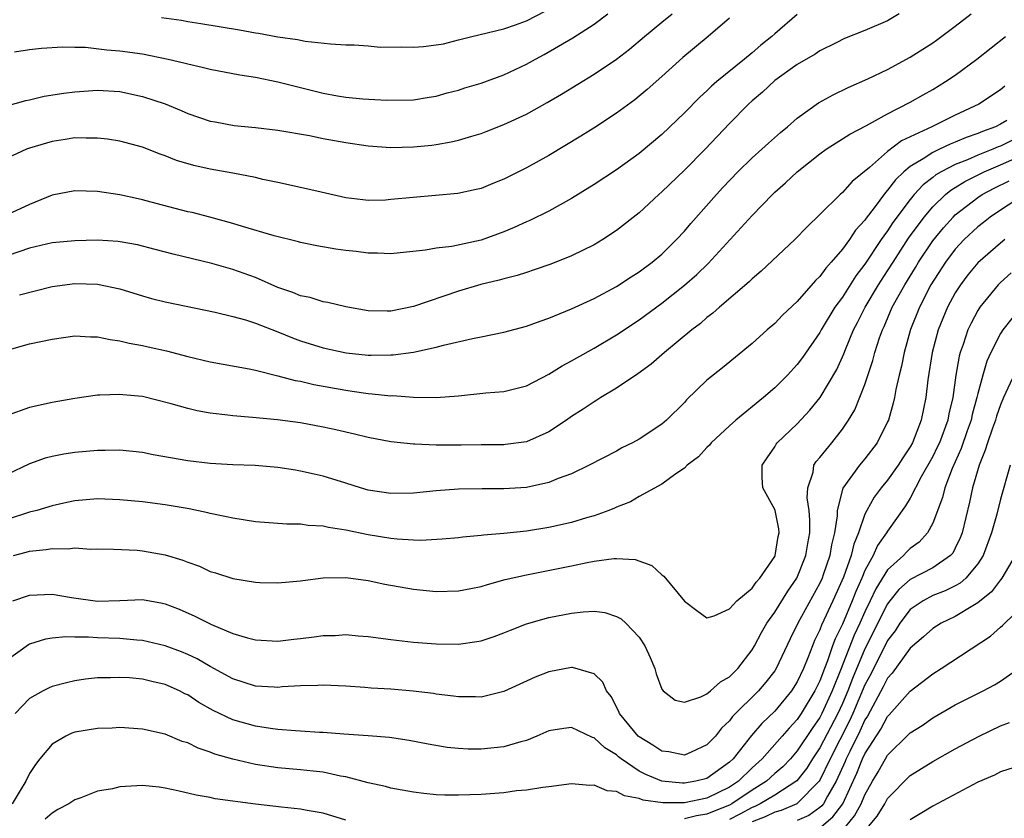
# Model space of a CAD drawing. Units: inches. Extents: x 2529000 to 2532000, y 1557000 to 1560000.
# Drawn here: x 2531478 to 2531565, y 1557058 to 1557128 of the extents above; entities that cross this region are included whole.
import ezdxf

# ---------------------------------------------------------------- set-up
doc = ezdxf.new("R2010")
doc.units = ezdxf.units.IN
doc.header["$MEASUREMENT"] = 0
doc.layers.add('LD25291557_2ft', color=135, linetype='Continuous')

msp = doc.modelspace()

# ---------------------------------------------------------------- linework, layer by layer
at = {"layer": 'LD25291557_2ft'}
for points, elevation in [([(2531490.688, 1557128.688), (2531492.443, 1557128.443), (2531493, 1557128.341), (2531494.161, 1557128.161), (2531497.577, 1557127.577), (2531499, 1557127.32), (2531499.285, 1557127.285), (2531501, 1557126.972), (2531502.73, 1557126.73), (2531503.406, 1557126.594), (2531505.645, 1557126.355), (2531507, 1557126.258), (2531507.748, 1557126.252), (2531509, 1557126.163), (2531510.054, 1557126.054), (2531511.909, 1557126.092), (2531513, 1557126.044), (2531513.887, 1557126.113), (2531515, 1557126.247), (2531515.651, 1557126.349), (2531517, 1557126.711), (2531518.158, 1557127), (2531521, 1557127.678), (2531522.027, 1557128.027), (2531523, 1557128.392), (2531524.718, 1557129.283)], 7364), ([(2531556.041, 1557129), (2531555, 1557128.4), (2531553, 1557127.538), (2531551.191, 1557126.809), (2531550.447, 1557126.447), (2531549, 1557125.717), (2531548.575, 1557125.425), (2531547, 1557124.511), (2531545, 1557123.088), (2531543.925, 1557122.075), (2531543, 1557121.303), (2531542.669, 1557121), (2531541, 1557119.289), (2531538.856, 1557117), (2531537, 1557115.156), (2531535, 1557113.224), (2531534.741, 1557113), (2531533, 1557111.369), (2531531, 1557109.796), (2531529.765, 1557109), (2531529, 1557108.55), (2531527, 1557107.567), (2531525.167, 1557106.833), (2531523.694, 1557106.306), (2531523, 1557106.096), (2531522.185, 1557105.815), (2531521, 1557105.53), (2531520.595, 1557105.406), (2531518.975, 1557105.025), (2531517, 1557104.438), (2531513, 1557103.068), (2531511, 1557102.672), (2531510.664, 1557102.664), (2531509, 1557102.701), (2531507, 1557103.031), (2531505.421, 1557103.421), (2531505, 1557103.483), (2531503.864, 1557103.864), (2531503, 1557104.02), (2531502.32, 1557104.32), (2531501, 1557104.765), (2531499, 1557105.644), (2531497, 1557106.352), (2531495.129, 1557106.871), (2531491.702, 1557107.702), (2531490.133, 1557108.133), (2531488.539, 1557108.539), (2531486.833, 1557108.833), (2531485, 1557108.942), (2531483, 1557108.904), (2531481, 1557108.707), (2531479, 1557108.227), (2531475.08, 1557106.92)], 7354), ([(2531476.786, 1557120.786), (2531478.673, 1557121.327), (2531479, 1557121.386), (2531480.3, 1557121.7), (2531482.031, 1557121.97), (2531483, 1557122.096), (2531485, 1557122.235), (2531487, 1557122.11), (2531489, 1557121.689), (2531491, 1557121.018), (2531492.43, 1557120.43), (2531493, 1557120.175), (2531495, 1557119.508), (2531495.423, 1557119.423), (2531497.122, 1557119.122), (2531499, 1557118.933), (2531501, 1557118.705), (2531503.788, 1557118.213), (2531505, 1557117.953), (2531507, 1557117.594), (2531509, 1557117.317), (2531511, 1557117.174), (2531513, 1557117.216), (2531514.623, 1557117.377), (2531515, 1557117.421), (2531516.35, 1557117.65), (2531517, 1557117.806), (2531518.176, 1557118.176), (2531519, 1557118.404), (2531519.432, 1557118.568), (2531521, 1557119.187), (2531523, 1557120.123), (2531524.847, 1557121.154), (2531526.105, 1557121.895), (2531529, 1557123.66), (2531530.996, 1557125.004), (2531532.128, 1557125.872), (2531533.458, 1557127), (2531535, 1557128.265), (2531535.931, 1557129)], 7360), ([(2531547, 1557128.939), (2531545, 1557127.242), (2531544.737, 1557127), (2531543.763, 1557126.237), (2531543, 1557125.563), (2531542.328, 1557125), (2531539.888, 1557123), (2531539.41, 1557122.59), (2531539, 1557122.188), (2531538.37, 1557121.63), (2531537, 1557120.233), (2531535, 1557118.309), (2531533, 1557116.621), (2531531, 1557115.179), (2531529, 1557113.875), (2531527, 1557112.63), (2531525, 1557111.533), (2531523.301, 1557110.7), (2531523, 1557110.578), (2531521.93, 1557110.07), (2531521, 1557109.682), (2531519, 1557108.944), (2531516.397, 1557108.397), (2531515, 1557108.238), (2531514.062, 1557108.062), (2531511, 1557107.748), (2531509.808, 1557107.808), (2531509, 1557107.787), (2531507.934, 1557107.934), (2531507, 1557108.028), (2531506.138, 1557108.138), (2531504.441, 1557108.441), (2531503, 1557108.744), (2531502.807, 1557108.807), (2531500.654, 1557109.346), (2531497.841, 1557110.159), (2531497, 1557110.416), (2531494.974, 1557110.974), (2531493.389, 1557111.389), (2531493, 1557111.468), (2531490.193, 1557112.193), (2531489, 1557112.532), (2531488.605, 1557112.605), (2531487, 1557112.98), (2531485, 1557113.27), (2531483, 1557113.322), (2531481, 1557112.932), (2531479, 1557112.114), (2531477, 1557111.187)], 7356), ([(2531541, 1557128.635), (2531539.119, 1557127), (2531536.869, 1557125.131), (2531535, 1557123.451), (2531533.697, 1557122.304), (2531533, 1557121.716), (2531532.6, 1557121.4), (2531531, 1557120.212), (2531529.061, 1557118.939), (2531527.839, 1557118.161), (2531525, 1557116.448), (2531523, 1557115.356), (2531521, 1557114.361), (2531520.027, 1557113.973), (2531519, 1557113.539), (2531518.57, 1557113.43), (2531516.928, 1557113.072), (2531511, 1557112.542), (2531510.509, 1557112.509), (2531509, 1557112.472), (2531508.515, 1557112.515), (2531507, 1557112.693), (2531504.811, 1557113.189), (2531503, 1557113.631), (2531501, 1557114.068), (2531499.663, 1557114.338), (2531499, 1557114.5), (2531497, 1557114.892), (2531495, 1557115.241), (2531493.557, 1557115.557), (2531492.015, 1557116.015), (2531491, 1557116.422), (2531490.571, 1557116.571), (2531489, 1557117.187), (2531487, 1557117.723), (2531485.889, 1557117.889), (2531485, 1557117.996), (2531484.02, 1557117.98), (2531483, 1557118.005), (2531482.136, 1557117.864), (2531481, 1557117.706), (2531479, 1557117.102), (2531478.726, 1557117), (2531477, 1557116.207)], 7358), ([(2531477.651, 1557125.651), (2531479, 1557125.84), (2531480.047, 1557125.953), (2531481.914, 1557126.086), (2531483, 1557126.042), (2531483.96, 1557126.04), (2531485.828, 1557125.828), (2531487, 1557125.741), (2531489, 1557125.458), (2531491.258, 1557125), (2531492.667, 1557124.667), (2531493, 1557124.564), (2531494.289, 1557124.288), (2531495, 1557124.099), (2531497.61, 1557123.61), (2531499, 1557123.389), (2531501, 1557122.989), (2531505, 1557121.98), (2531506.259, 1557121.741), (2531507, 1557121.621), (2531508.527, 1557121.473), (2531510.641, 1557121.359), (2531513, 1557121.394), (2531514.379, 1557121.621), (2531515, 1557121.708), (2531515.995, 1557122.005), (2531517, 1557122.246), (2531517.559, 1557122.441), (2531519, 1557122.865), (2531521, 1557123.596), (2531523, 1557124.539), (2531523.812, 1557125), (2531524.59, 1557125.41), (2531527.108, 1557126.892), (2531529, 1557128.087), (2531530.221, 1557129)], 7362), ([(2531478.113, 1557104.113), (2531481, 1557104.839), (2531483, 1557105.096), (2531485, 1557105.045), (2531487, 1557104.63), (2531489, 1557104.008), (2531489.784, 1557103.784), (2531491, 1557103.479), (2531495.425, 1557102.575), (2531497, 1557102.192), (2531498.11, 1557101.89), (2531499, 1557101.601), (2531501, 1557100.836), (2531502.289, 1557100.288), (2531503, 1557100.035), (2531505, 1557099.4), (2531507.036, 1557098.964), (2531509, 1557098.761), (2531509.248, 1557098.752), (2531511, 1557098.775), (2531511.217, 1557098.784), (2531513, 1557099.034), (2531515, 1557099.468), (2531515.647, 1557099.647), (2531518.235, 1557100.235), (2531519, 1557100.372), (2531521, 1557100.794), (2531523, 1557101.332), (2531524.215, 1557101.785), (2531525, 1557102.036), (2531527, 1557102.855), (2531529, 1557103.773), (2531531, 1557104.84), (2531532.289, 1557105.711), (2531533, 1557106.151), (2531534.144, 1557107), (2531535, 1557107.722), (2531536.316, 1557109), (2531537, 1557109.75), (2531537.566, 1557110.434), (2531539.835, 1557113), (2531540.397, 1557113.603), (2531541.742, 1557115), (2531543, 1557116.235), (2531543.874, 1557117), (2531544.454, 1557117.546), (2531545.507, 1557118.493), (2531546.128, 1557119), (2531547, 1557119.767), (2531548.887, 1557121.112), (2531550.171, 1557121.829), (2531551.52, 1557122.48), (2531553.245, 1557123.245), (2531555, 1557124.087), (2531557, 1557125.152), (2531559, 1557126.441), (2531559.325, 1557126.675), (2531561, 1557127.926), (2531562.406, 1557129)], 7352), ([(2531477, 1557099.194), (2531479, 1557099.756), (2531481, 1557100.186), (2531483, 1557100.459), (2531484.387, 1557100.387), (2531485, 1557100.39), (2531486.136, 1557100.136), (2531487, 1557100.03), (2531487.82, 1557099.82), (2531489, 1557099.606), (2531489.497, 1557099.497), (2531491.131, 1557099.131), (2531493, 1557098.639), (2531495, 1557098.168), (2531498.455, 1557097.545), (2531499, 1557097.427), (2531501, 1557096.937), (2531502.526, 1557096.526), (2531503, 1557096.447), (2531504.165, 1557096.165), (2531507, 1557095.645), (2531507.575, 1557095.575), (2531509, 1557095.355), (2531509.342, 1557095.342), (2531511, 1557095.165), (2531511.172, 1557095.172), (2531513, 1557095.046), (2531515, 1557095.018), (2531517, 1557095.162), (2531519.417, 1557095.417), (2531521, 1557095.534), (2531523, 1557096.03), (2531525, 1557097.074), (2531526.177, 1557097.823), (2531527, 1557098.248), (2531527.465, 1557098.536), (2531529, 1557099.39), (2531531, 1557100.575), (2531533, 1557101.893), (2531535, 1557103.367), (2531537, 1557104.95), (2531538.097, 1557105.903), (2531539.106, 1557106.893), (2531541.055, 1557109), (2531543, 1557111.141), (2531544.793, 1557113), (2531545, 1557113.196), (2531545.967, 1557114.034), (2531547, 1557115.004), (2531549, 1557116.595), (2531549.575, 1557117), (2531551, 1557117.918), (2531551.644, 1557118.356), (2531553.12, 1557119.12), (2531555, 1557120.146), (2531557, 1557121.165), (2531558.158, 1557121.842), (2531559, 1557122.313), (2531560.14, 1557123), (2531561, 1557123.583), (2531562.907, 1557125), (2531565.443, 1557127)], 7350), ([(2531565.397, 1557122.603), (2531565, 1557122.267), (2531563.085, 1557121), (2531561, 1557120.029), (2531558.915, 1557119), (2531556.243, 1557117.757), (2531555, 1557116.803), (2531553.398, 1557115.398), (2531551.862, 1557114.138), (2531551, 1557113.164), (2531550.804, 1557113), (2531549, 1557111.219), (2531547.864, 1557110.136), (2531546.778, 1557109), (2531543.798, 1557106.202), (2531543, 1557105.528), (2531542.736, 1557105.264), (2531540.105, 1557103), (2531539.526, 1557102.474), (2531539, 1557102.085), (2531538.426, 1557101.575), (2531537.659, 1557101), (2531535.233, 1557099), (2531534.046, 1557097.954), (2531532.89, 1557097.109), (2531531, 1557095.827), (2531529.611, 1557095), (2531529.242, 1557094.759), (2531529, 1557094.635), (2531528.033, 1557093.967), (2531527, 1557093.324), (2531526.549, 1557093), (2531525, 1557091.959), (2531523, 1557091.066), (2531521.168, 1557090.832), (2531521, 1557090.818), (2531519, 1557090.808), (2531517.227, 1557090.773), (2531515, 1557090.775), (2531513.134, 1557090.866), (2531513, 1557090.859), (2531511, 1557091.075), (2531509, 1557091.461), (2531507.768, 1557091.768), (2531506.13, 1557092.13), (2531505, 1557092.367), (2531503, 1557092.748), (2531500.96, 1557093.04), (2531498.755, 1557093.245), (2531497, 1557093.372), (2531496.557, 1557093.443), (2531495, 1557093.616), (2531493.825, 1557093.825), (2531493, 1557094.031), (2531491.546, 1557094.454), (2531489, 1557095.086), (2531487.25, 1557095.251), (2531487, 1557095.287), (2531485.212, 1557095.212), (2531485, 1557095.219), (2531483, 1557094.931), (2531481, 1557094.554), (2531479, 1557094.113), (2531477, 1557093.412)], 7348), ([(2531565.557, 1557119.556), (2531565, 1557119.23), (2531564.552, 1557119), (2531563.413, 1557118.587), (2531563, 1557118.399), (2531561.959, 1557118.041), (2531561, 1557117.625), (2531560.542, 1557117.458), (2531559.607, 1557117), (2531559, 1557116.724), (2531558.166, 1557116.165), (2531557, 1557115.466), (2531556.437, 1557115), (2531555.692, 1557114.308), (2531555, 1557113.366), (2531554.813, 1557113.187), (2531553.802, 1557111.802), (2531553.106, 1557110.894), (2531553, 1557110.724), (2531552.164, 1557109.836), (2531551.622, 1557109), (2531551, 1557108.14), (2531550.008, 1557107), (2531549.519, 1557106.481), (2531549, 1557105.717), (2531548.626, 1557105.374), (2531547, 1557103.517), (2531545.693, 1557102.307), (2531545, 1557101.574), (2531544.338, 1557101), (2531543, 1557099.791), (2531540.364, 1557097.636), (2531539, 1557096.545), (2531537.203, 1557094.796), (2531537, 1557094.575), (2531535.42, 1557093), (2531535, 1557092.65), (2531533, 1557091.327), (2531532.412, 1557091), (2531531.466, 1557090.535), (2531531, 1557090.264), (2531528.563, 1557089), (2531527, 1557088.256), (2531525.82, 1557087.819), (2531525, 1557087.466), (2531523, 1557087.038), (2531521, 1557086.908), (2531519.096, 1557086.904), (2531517, 1557086.877), (2531515, 1557086.747), (2531513, 1557086.535), (2531511, 1557086.488), (2531509, 1557086.806), (2531508.319, 1557087), (2531507, 1557087.419), (2531505, 1557088.022), (2531504.2, 1557088.2), (2531503, 1557088.493), (2531502.554, 1557088.554), (2531501, 1557088.816), (2531498.968, 1557088.968), (2531497, 1557089.036), (2531495, 1557089.165), (2531493, 1557089.407), (2531489.939, 1557089.939), (2531489, 1557090.137), (2531487, 1557090.351), (2531485.684, 1557090.316), (2531485, 1557090.32), (2531483, 1557090.128), (2531482.013, 1557089.987), (2531481, 1557089.773), (2531480.377, 1557089.622), (2531479, 1557089.119), (2531477, 1557088.184)], 7346), ([(2531567, 1557118.272), (2531565, 1557117.29), (2531564.787, 1557117.213), (2531564.319, 1557117), (2531563, 1557116.481), (2531562.074, 1557116.074), (2531561, 1557115.659), (2531559.739, 1557115), (2531559.272, 1557114.728), (2531559, 1557114.502), (2531558.145, 1557113.855), (2531557.371, 1557113), (2531557, 1557112.555), (2531555.48, 1557110.52), (2531555, 1557109.776), (2531554.659, 1557109.341), (2531554.447, 1557109), (2531553, 1557106.833), (2531552.199, 1557105.8), (2531551, 1557103.904), (2531550.339, 1557103), (2531549.126, 1557101), (2531549, 1557100.761), (2531547.458, 1557098.542), (2531547, 1557097.929), (2531546.133, 1557097), (2531545, 1557095.862), (2531544.001, 1557095), (2531541.544, 1557093), (2531541, 1557092.51), (2531539.388, 1557091), (2531539.218, 1557090.782), (2531539, 1557090.57), (2531538.248, 1557089.752), (2531537.256, 1557089), (2531537, 1557088.732), (2531536.25, 1557088.25), (2531535, 1557087.336), (2531533, 1557086.241), (2531532.226, 1557085.774), (2531531, 1557085.294), (2531530.805, 1557085.195), (2531530.32, 1557085), (2531529, 1557084.521), (2531528.342, 1557084.342), (2531527, 1557083.923), (2531525, 1557083.476), (2531523, 1557083.173), (2531521, 1557082.961), (2531519.2, 1557082.8), (2531519, 1557082.766), (2531517.38, 1557082.62), (2531517, 1557082.567), (2531515.556, 1557082.444), (2531513.657, 1557082.343), (2531513, 1557082.361), (2531511.562, 1557082.438), (2531511, 1557082.502), (2531509, 1557082.835), (2531507, 1557083.258), (2531505.486, 1557083.486), (2531505, 1557083.6), (2531503.671, 1557083.671), (2531503, 1557083.773), (2531501.788, 1557083.788), (2531499, 1557084.003), (2531497, 1557084.301), (2531496.434, 1557084.434), (2531495, 1557084.722), (2531494.781, 1557084.781), (2531493.131, 1557085.131), (2531491, 1557085.489), (2531489, 1557085.75), (2531487, 1557085.952), (2531485, 1557086.029), (2531483, 1557085.86), (2531482.307, 1557085.693), (2531481, 1557085.412), (2531479.647, 1557085), (2531479, 1557084.833), (2531477, 1557084.184)], 7344), ([(2531477.574, 1557081), (2531478.703, 1557081.297), (2531479, 1557081.39), (2531480.476, 1557081.524), (2531481, 1557081.631), (2531482.404, 1557081.596), (2531483, 1557081.67), (2531484.424, 1557081.576), (2531485, 1557081.589), (2531486.442, 1557081.558), (2531488.533, 1557081.467), (2531489, 1557081.424), (2531491, 1557081.064), (2531492.579, 1557080.579), (2531493, 1557080.403), (2531494.047, 1557080.047), (2531495, 1557079.6), (2531495.471, 1557079.471), (2531497, 1557078.957), (2531499, 1557078.64), (2531499.384, 1557078.616), (2531501, 1557078.58), (2531503, 1557078.753), (2531503.208, 1557078.792), (2531505, 1557079.019), (2531507, 1557079.06), (2531509, 1557078.797), (2531510.478, 1557078.478), (2531513, 1557078.024), (2531515, 1557077.81), (2531517, 1557077.872), (2531518.079, 1557078.079), (2531519, 1557078.269), (2531519.551, 1557078.449), (2531521.136, 1557078.864), (2531523, 1557079.295), (2531527, 1557080.096), (2531528.391, 1557080.391), (2531529, 1557080.494), (2531530.742, 1557080.742), (2531531, 1557080.749), (2531532.652, 1557080.652), (2531534.12, 1557080.12), (2531535, 1557079.284), (2531535.171, 1557079.171), (2531537, 1557076.957), (2531538.118, 1557076.119), (2531539, 1557075.489), (2531539.646, 1557075.646), (2531541, 1557076.267), (2531541.657, 1557077), (2531543, 1557078.117), (2531543.352, 1557078.648), (2531543.683, 1557079), (2531545, 1557080.92), (2531545.039, 1557081), (2531545.321, 1557082.679), (2531545.394, 1557083), (2531545.356, 1557083.356), (2531545.029, 1557085), (2531545, 1557085.091), (2531543.951, 1557087), (2531543.905, 1557087.905), (2531543.881, 1557089), (2531544.325, 1557089.675), (2531545, 1557090.642), (2531545.129, 1557090.871), (2531545.23, 1557091), (2531547, 1557092.682), (2531548.114, 1557093.886), (2531549.025, 1557095), (2531550.506, 1557097.494), (2531551.126, 1557098.874), (2531551.272, 1557099.272), (2531551.99, 1557101), (2531552.341, 1557101.659), (2531553.019, 1557103.018), (2531554.196, 1557105), (2531555, 1557106.223), (2531555.485, 1557107), (2531556.867, 1557109.133), (2531558.23, 1557111), (2531559, 1557111.907), (2531560.136, 1557113), (2531560.608, 1557113.392), (2531561, 1557113.62), (2531561.845, 1557114.155), (2531563.562, 1557115), (2531565, 1557115.612), (2531567, 1557116.523)], 7342), ([(2531477.521, 1557077), (2531479, 1557077.488), (2531481, 1557077.576), (2531482.705, 1557077.295), (2531485, 1557076.952), (2531487, 1557077.006), (2531489, 1557077.109), (2531490.782, 1557076.782), (2531491, 1557076.73), (2531492.237, 1557076.237), (2531493.631, 1557075.631), (2531495.119, 1557074.881), (2531497, 1557074.105), (2531498.29, 1557073.71), (2531499, 1557073.529), (2531501, 1557073.427), (2531502.395, 1557073.605), (2531503, 1557073.652), (2531504.205, 1557073.795), (2531505, 1557073.913), (2531506.077, 1557073.923), (2531507, 1557073.992), (2531508.114, 1557073.886), (2531509, 1557073.823), (2531511, 1557073.566), (2531513, 1557073.337), (2531515, 1557073.172), (2531517, 1557073.149), (2531518.621, 1557073.379), (2531519, 1557073.452), (2531520.159, 1557073.841), (2531521, 1557074.142), (2531521.604, 1557074.395), (2531523, 1557074.937), (2531525, 1557075.515), (2531527, 1557075.904), (2531528.023, 1557076.023), (2531529, 1557076.061), (2531529.95, 1557075.95), (2531531, 1557075.612), (2531531.39, 1557075.391), (2531531.813, 1557075), (2531533, 1557073.757), (2531533.504, 1557073), (2531533.973, 1557071.973), (2531534.389, 1557071), (2531534.514, 1557070.514), (2531535, 1557069.168), (2531535.135, 1557069), (2531536.175, 1557068.175), (2531537, 1557068.01), (2531538.466, 1557068.466), (2531539, 1557068.739), (2531539.314, 1557069), (2531540.187, 1557069.813), (2531541, 1557070.249), (2531541.729, 1557071), (2531543, 1557072.654), (2531543.201, 1557073), (2531543.823, 1557074.177), (2531544.304, 1557075), (2531545, 1557075.969), (2531546.161, 1557077.839), (2531546.95, 1557079), (2531547.762, 1557081), (2531547.938, 1557082.061), (2531548.116, 1557083), (2531548.126, 1557084.125), (2531548.051, 1557085), (2531547.888, 1557086.112), (2531547.93, 1557087), (2531548.401, 1557088.401), (2531548.482, 1557089), (2531548.677, 1557089.323), (2531549, 1557089.696), (2531550.054, 1557091), (2531551, 1557092.201), (2531551.535, 1557093), (2531552.087, 1557093.913), (2531553, 1557096.171), (2531553.702, 1557098.298), (2531553.88, 1557099), (2531554.297, 1557100.297), (2531554.542, 1557101), (2531554.692, 1557101.308), (2531555.421, 1557103), (2531556.526, 1557105), (2531557.471, 1557106.529), (2531557.743, 1557107), (2531559, 1557108.895), (2531559.951, 1557110.048), (2531560.811, 1557111), (2531561, 1557111.182), (2531563, 1557112.735), (2531563.391, 1557113), (2531564.442, 1557113.558), (2531565.787, 1557114.213)], 7340), ([(2531567.137, 1557113), (2531565, 1557111.622), (2531564.078, 1557111), (2531563.489, 1557110.511), (2531563, 1557110.13), (2531561.793, 1557109), (2531561, 1557108.161), (2531560.122, 1557107), (2531558.847, 1557105), (2531557.821, 1557103), (2531557.041, 1557101.041), (2531556.46, 1557099), (2531556.221, 1557097.779), (2531556.018, 1557097), (2531555.721, 1557095.721), (2531555.603, 1557095), (2531555.495, 1557094.505), (2531555.07, 1557093), (2531555, 1557092.837), (2531554.076, 1557091), (2531553, 1557089.565), (2531552.526, 1557089), (2531551.036, 1557086.964), (2531550.525, 1557085), (2531550.521, 1557084.521), (2531550.297, 1557083), (2531550.034, 1557081.965), (2531549.882, 1557081), (2531549.304, 1557079.304), (2531549.193, 1557079), (2531549, 1557078.561), (2531547.053, 1557075), (2531546.365, 1557073.635), (2531545.134, 1557071), (2531545, 1557070.79), (2531544.218, 1557069.782), (2531543.567, 1557069), (2531541.274, 1557066.726), (2531541, 1557066.351), (2531540.299, 1557065.701), (2531539.744, 1557065), (2531539, 1557064.214), (2531537.591, 1557063.591), (2531537, 1557063.31), (2531535.613, 1557063.613), (2531535, 1557063.679), (2531534.21, 1557064.21), (2531533, 1557064.922), (2531532.908, 1557065), (2531531.26, 1557067), (2531531.192, 1557067.192), (2531530.515, 1557068.515), (2531530.115, 1557069), (2531529.775, 1557069.775), (2531529, 1557070.524), (2531527.079, 1557071.079), (2531527, 1557071.084), (2531525, 1557070.704), (2531523.781, 1557070.219), (2531521, 1557068.957), (2531519, 1557068.456), (2531518.489, 1557068.489), (2531517, 1557068.477), (2531516.554, 1557068.554), (2531515, 1557068.729), (2531514.768, 1557068.768), (2531512.98, 1557068.979), (2531511, 1557069.148), (2531509.259, 1557069.259), (2531508.689, 1557069.311), (2531507, 1557069.422), (2531505, 1557069.519), (2531504.518, 1557069.482), (2531503, 1557069.46), (2531501.364, 1557069.364), (2531501, 1557069.321), (2531500.672, 1557069.328), (2531499, 1557069.428), (2531497, 1557070.07), (2531495, 1557071.169), (2531493.838, 1557071.838), (2531493, 1557072.229), (2531492.454, 1557072.454), (2531491, 1557072.995), (2531489, 1557073.473), (2531488.508, 1557073.492), (2531487, 1557073.648), (2531485, 1557073.717), (2531484.222, 1557073.778), (2531483, 1557073.773), (2531482.194, 1557073.806), (2531481, 1557073.684), (2531480.407, 1557073.593), (2531479, 1557073.152), (2531478.896, 1557073.103), (2531477, 1557071.744)], 7338), ([(2531565.39, 1557109), (2531565, 1557108.694), (2531563, 1557106.948), (2531562.123, 1557105.877), (2531561.448, 1557105), (2531561, 1557104.291), (2531560.312, 1557103), (2531559.493, 1557101), (2531558.957, 1557099), (2531558.572, 1557096.572), (2531558.399, 1557095), (2531557.988, 1557093), (2531557.198, 1557091), (2531557, 1557090.642), (2531556.342, 1557089.659), (2531555.931, 1557089), (2531555, 1557087.693), (2531554.433, 1557087), (2531553.826, 1557086.174), (2531553.161, 1557085), (2531553, 1557084.668), (2531552.427, 1557083), (2531551.999, 1557082.001), (2531551.776, 1557081), (2531551.084, 1557079.084), (2531550.164, 1557077), (2531549.16, 1557074.839), (2531549, 1557074.405), (2531548.53, 1557073.47), (2531548.339, 1557073), (2531547.944, 1557071.944), (2531547.555, 1557071), (2531547, 1557069.806), (2531546.493, 1557069), (2531545, 1557067.208), (2531543.875, 1557066.125), (2531542.953, 1557065.047), (2531541.322, 1557063), (2531541, 1557062.689), (2531539, 1557061.256), (2531538.016, 1557061), (2531537, 1557060.818), (2531536.82, 1557060.819), (2531534.999, 1557061), (2531533.582, 1557061.583), (2531533, 1557061.907), (2531531.392, 1557063), (2531531.172, 1557063.172), (2531531, 1557063.329), (2531529.952, 1557063.953), (2531529, 1557064.846), (2531528.875, 1557064.875), (2531527, 1557065.77), (2531526.318, 1557065.682), (2531525, 1557065.481), (2531523.94, 1557065), (2531523, 1557064.623), (2531522.5, 1557064.5), (2531521, 1557064.039), (2531519, 1557063.835), (2531517.848, 1557063.848), (2531517, 1557063.897), (2531516.001, 1557064.001), (2531514.293, 1557064.293), (2531512.617, 1557064.617), (2531510.872, 1557064.872), (2531509, 1557065.02), (2531506.83, 1557065.169), (2531505, 1557065.321), (2531504.668, 1557065.332), (2531503, 1557065.449), (2531502.536, 1557065.464), (2531501, 1557065.586), (2531500.333, 1557065.667), (2531499, 1557065.876), (2531497, 1557066.444), (2531495.267, 1557067.267), (2531493.988, 1557067.988), (2531493, 1557068.645), (2531492.755, 1557068.755), (2531492.289, 1557069), (2531491, 1557069.567), (2531489.827, 1557069.827), (2531489, 1557070.036), (2531487.842, 1557070.158), (2531487, 1557070.204), (2531486.155, 1557070.155), (2531485, 1557070.151), (2531483.961, 1557070.039), (2531483, 1557069.889), (2531482.268, 1557069.732), (2531481, 1557069.384), (2531480.727, 1557069.273), (2531480.2, 1557069), (2531479, 1557068.329), (2531477.707, 1557067)], 7336), ([(2531565.947, 1557106.053), (2531565, 1557105.211), (2531564.789, 1557105), (2531563.171, 1557103), (2531563, 1557102.725), (2531562.399, 1557101.601), (2531562.125, 1557101), (2531561.7, 1557099.7), (2531561.437, 1557099), (2531561.338, 1557098.662), (2531561.046, 1557097), (2531560.78, 1557095), (2531560.442, 1557093.559), (2531560.345, 1557093), (2531559.587, 1557091), (2531559.409, 1557090.591), (2531559, 1557089.782), (2531557.991, 1557087.991), (2531557, 1557086.088), (2531556.601, 1557085.399), (2531555, 1557083.176), (2531554.902, 1557083), (2531554.113, 1557081.888), (2531553.728, 1557081), (2531553, 1557079.676), (2531552.715, 1557079), (2531552.178, 1557077.822), (2531551.864, 1557077), (2531551, 1557074.926), (2531550.366, 1557073.633), (2531550.133, 1557073), (2531549.677, 1557071.677), (2531549.402, 1557071), (2531549, 1557069.91), (2531548.566, 1557069), (2531547.35, 1557067), (2531547, 1557066.481), (2531546.282, 1557065.718), (2531545.677, 1557065), (2531543.895, 1557063), (2531543, 1557062.182), (2531541.781, 1557061), (2531541, 1557060.476), (2531539, 1557059.491), (2531537, 1557059.081), (2531535.095, 1557059.095), (2531533.335, 1557059.335), (2531533, 1557059.461), (2531531.698, 1557059.698), (2531531, 1557060.088), (2531530.154, 1557060.154), (2531529, 1557060.663), (2531528.628, 1557060.628), (2531527, 1557060.78), (2531525, 1557060.511), (2531524.457, 1557060.457), (2531523, 1557060.207), (2531522.139, 1557060.139), (2531521, 1557059.984), (2531519, 1557059.833), (2531517, 1557059.759), (2531515.779, 1557059.779), (2531515, 1557059.81), (2531513.916, 1557059.916), (2531513, 1557060.038), (2531511, 1557060.401), (2531510.537, 1557060.537), (2531509, 1557060.861), (2531507, 1557061.39), (2531506.537, 1557061.463), (2531505, 1557061.804), (2531504.114, 1557061.886), (2531503, 1557062.017), (2531501, 1557062.18), (2531499, 1557062.484), (2531497, 1557062.956), (2531495.412, 1557063.412), (2531495, 1557063.586), (2531493.922, 1557063.922), (2531493, 1557064.396), (2531492.525, 1557064.525), (2531491, 1557065.173), (2531489, 1557065.617), (2531487, 1557065.749), (2531486.296, 1557065.704), (2531485, 1557065.684), (2531483, 1557065.347), (2531482.744, 1557065.256), (2531482.201, 1557065), (2531481, 1557064.29), (2531479.888, 1557063), (2531479.507, 1557062.493), (2531479, 1557061.692), (2531478.653, 1557061), (2531478.173, 1557060.172), (2531477.461, 1557059)], 7334), ([(2531566.808, 1557103), (2531565.2, 1557101), (2531565, 1557100.689), (2531564.138, 1557099), (2531563.784, 1557098.216), (2531563.43, 1557097), (2531563, 1557095.372), (2531562.919, 1557095), (2531562.502, 1557093.498), (2531562.4, 1557093), (2531562.056, 1557092.057), (2531561.518, 1557090.482), (2531560.709, 1557088.709), (2531560.061, 1557087), (2531559.852, 1557086.148), (2531559, 1557083.858), (2531558.546, 1557083), (2531557.806, 1557082.194), (2531557, 1557081.615), (2531556.689, 1557081.311), (2531556.402, 1557081), (2531555, 1557079.744), (2531553.952, 1557078.047), (2531553.471, 1557077), (2531553, 1557076.024), (2531552.551, 1557075), (2531552.056, 1557073.944), (2531550.835, 1557070.835), (2531550.097, 1557069), (2531549.186, 1557067), (2531549, 1557066.644), (2531548.317, 1557065.683), (2531547, 1557063.686), (2531546.392, 1557063), (2531545.714, 1557062.287), (2531545, 1557061.676), (2531544.261, 1557061), (2531543, 1557060.206), (2531541.212, 1557059), (2531541, 1557058.887), (2531539.643, 1557058.357), (2531539, 1557058.07), (2531538.078, 1557057.922), (2531537, 1557057.671)], 7332), ([(2531566.451, 1557097.549), (2531565.277, 1557095), (2531565, 1557094.355), (2531564.655, 1557093.346), (2531564.554, 1557093), (2531564.285, 1557092.285), (2531563.845, 1557091), (2531563.66, 1557090.34), (2531563.105, 1557089), (2531562.537, 1557087), (2531562.264, 1557085.736), (2531561.596, 1557083), (2531561.438, 1557082.561), (2531561, 1557081.648), (2531560.777, 1557081.223), (2531560.574, 1557081), (2531559, 1557079.917), (2531557, 1557078.875), (2531556.009, 1557077.991), (2531555.213, 1557077), (2531555, 1557076.717), (2531553, 1557072.724), (2531551.885, 1557070.115), (2531551.471, 1557069), (2531551, 1557067.899), (2531550.587, 1557067), (2531549, 1557063.953), (2531548.364, 1557063), (2531547.844, 1557062.156), (2531546.968, 1557061.032), (2531545, 1557059.778), (2531543.709, 1557059), (2531543.23, 1557058.771), (2531543, 1557058.681), (2531541.908, 1557058.092), (2531541, 1557057.624)], 7330), ([(2531565.868, 1557089), (2531565, 1557085.998), (2531564.675, 1557084.675), (2531564.198, 1557083), (2531563.465, 1557081), (2531563, 1557080.265), (2531561.934, 1557079), (2531561.441, 1557078.559), (2531561, 1557078.32), (2531560.116, 1557077.883), (2531559, 1557077.452), (2531558.152, 1557077), (2531557, 1557076.212), (2531556.076, 1557075), (2531555.659, 1557074.341), (2531555, 1557073.464), (2531553.506, 1557070.494), (2531553, 1557069.551), (2531551.929, 1557067), (2531551.642, 1557066.358), (2531549.916, 1557063), (2531549, 1557061.089), (2531548.94, 1557061), (2531547, 1557059.024), (2531546.958, 1557059), (2531545.58, 1557058.419), (2531545, 1557058.25), (2531544.155, 1557057.845), (2531543, 1557057.398)], 7328), ([(2531566.316, 1557081), (2531565.116, 1557079), (2531565, 1557078.861), (2531564.22, 1557077.78), (2531563, 1557076.801), (2531562.542, 1557076.542), (2531561, 1557075.591), (2531559.746, 1557075), (2531559, 1557074.539), (2531558.198, 1557073.802), (2531557, 1557072.788), (2531555.411, 1557070.589), (2531555, 1557070.134), (2531554.624, 1557069.376), (2531553.221, 1557066.779), (2531553, 1557066.444), (2531552.553, 1557065.446), (2531551.643, 1557063.643), (2531551.338, 1557063), (2531551.242, 1557062.758), (2531550.445, 1557061), (2531549.67, 1557059.67), (2531549.321, 1557059), (2531549.184, 1557058.816), (2531549, 1557058.666), (2531548.027, 1557057.973), (2531547, 1557057.513)], 7326), ([(2531549.14, 1557057), (2531550.166, 1557057.834), (2531551.029, 1557059), (2531552.283, 1557061.717), (2531552.794, 1557063), (2531553, 1557063.434), (2531554.392, 1557065.608), (2531555, 1557066.751), (2531555.128, 1557066.872), (2531557, 1557068.981), (2531559, 1557070.529), (2531559.756, 1557071), (2531564.133, 1557073.867), (2531565, 1557074.654), (2531565.191, 1557074.809), (2531567.44, 1557077)], 7324), ([(2531551.295, 1557057), (2531552.077, 1557057.923), (2531552.661, 1557059), (2531553, 1557059.8), (2531553.674, 1557061), (2531554.166, 1557061.834), (2531554.804, 1557063), (2531555, 1557063.325), (2531556.865, 1557065.135), (2531557, 1557065.287), (2531558.052, 1557065.948), (2531559, 1557066.611), (2531561, 1557067.757), (2531563.464, 1557069), (2531564.461, 1557069.539), (2531565, 1557069.877), (2531566.607, 1557071)], 7322), ([(2531553.319, 1557057), (2531554.081, 1557057.919), (2531554.744, 1557059), (2531555, 1557059.463), (2531557, 1557061.498), (2531559, 1557062.751), (2531561, 1557063.873), (2531563.116, 1557065), (2531565, 1557065.897), (2531565.804, 1557066.195)], 7320), ([(2531566.227, 1557062.227), (2531565, 1557061.834), (2531564.46, 1557061.54), (2531563, 1557060.922), (2531559, 1557058.783), (2531557.902, 1557058.098), (2531557, 1557057.578)], 7318), ([(2531507, 1557057.552), (2531505, 1557058.183), (2531503.58, 1557058.419), (2531503, 1557058.534), (2531501.308, 1557058.692), (2531499, 1557058.961), (2531495.443, 1557059.443), (2531495, 1557059.546), (2531493.753, 1557059.753), (2531492.138, 1557060.138), (2531491, 1557060.382), (2531490.474, 1557060.474), (2531489, 1557060.617), (2531487, 1557060.504), (2531486.34, 1557060.34), (2531485, 1557060.112), (2531483.524, 1557059.524), (2531483, 1557059.365), (2531482.479, 1557059), (2531481.493, 1557058.507), (2531481, 1557058.167), (2531480.371, 1557057.629)], 7332)]:
    msp.add_lwpolyline(points, dxfattribs=dict(at, elevation=elevation))

doc.saveas('drawing.dxf')
